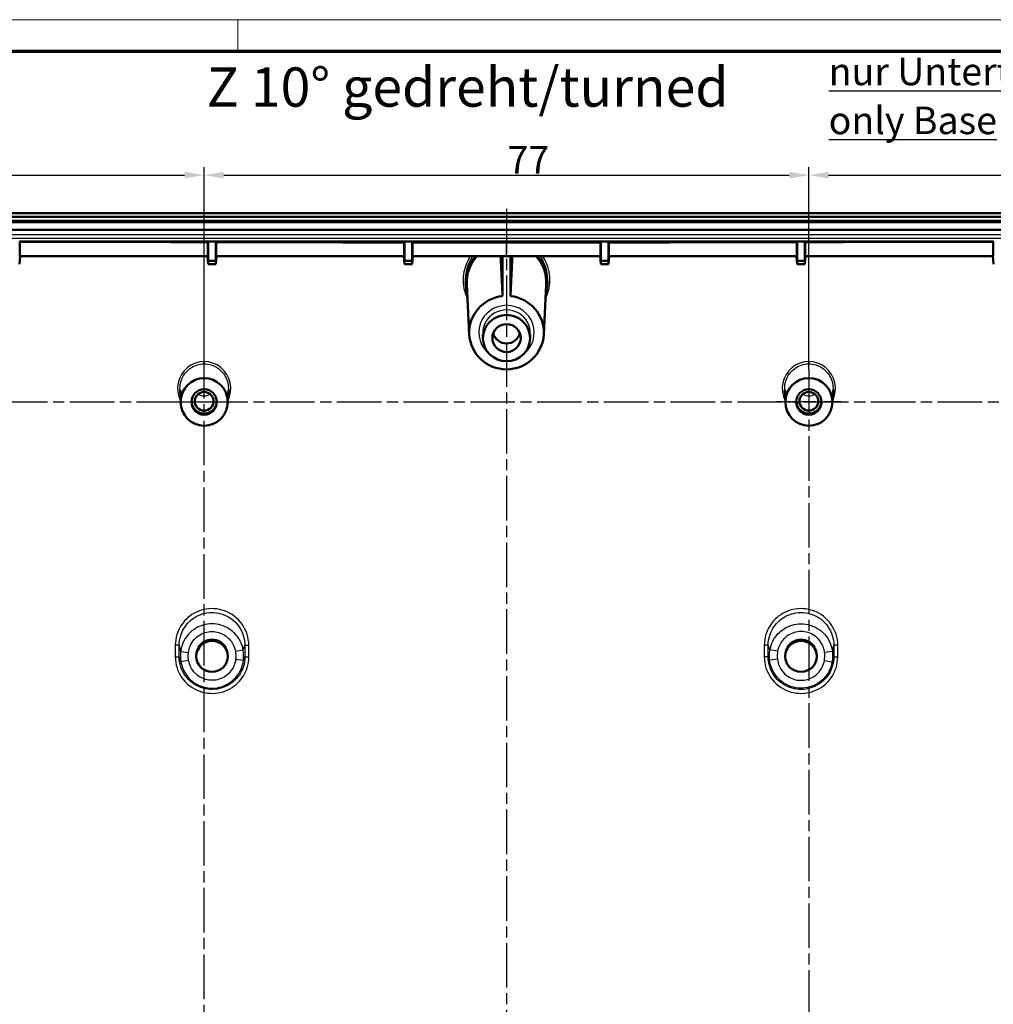
# Model space of a CAD drawing. Units: millimetres. Extents: x -753 to 840, y -227 to 593.
# Drawn here: x 623 to 747, y 468 to 593 of the extents above; entities that cross this region are included whole.
import ezdxf

# ---------------------------------------------------------------- set-up
doc = ezdxf.new("R2010")
doc.units = ezdxf.units.MM
doc.linetypes.add('CHAIN', pattern=[0.3543, 0.2362, -0.0295, 0.0591, -0.0295])
doc.linetypes.add('DASH_DOT', pattern=[0.37, 0.24, -0.06, 0.01, -0.06])
doc.layers.get('0').update_dxf_attribs({"lineweight": 25})
for name, color, linetype, lineweight in [('Bemaßung (ISO)', 1, 'Continuous', 25), ('Mittellinie (ISO)', 1, 'DASH_DOT', 25), ('Mittelpunktmarkierung (ISO)', 1, 'DASH_DOT', 25), ('Sichtbar (ISO)', 7, 'Continuous', 50), ('Sichtbar schmal (ISO)', 1, 'Continuous', 25), ('Symbol (ISO)', 1, 'Continuous', 25)]:
    doc.layers.add(name, color=color, linetype=linetype, lineweight=lineweight)
doc.styles.add('3_5', font='isocpeur.ttf', dxfattribs={"width": 1.1})
doc.styles.add('5', font='isocpeur.ttf', dxfattribs={"width": 1.1})
doc.styles.add('Notiztext (DIN)', font='isocpeur.ttf', dxfattribs={"width": 1.1})
doc.dimstyles.new('18-Bopla 3_5', dxfattribs={"dimtxt": 3.5, "dimasz": 2.5, "dimexe": 1, "dimexo": 0, "dimgap": 0.2, "dimtad": 1, "dimdec": 6, "dimrnd": 1e-08, "dimtxsty": '3_5', "dimcen": 0.09, "dimdle": 7, "dimclrd": 1, "dimclre": 1, "dimclrt": 5, "dimadec": 6, "dimazin": 2, "dimtfac": 0.714286, "dimtdec": 3, "dimtmove": 0, "dimatfit": 3, "dimfxl": 1, "dimtolj": 1, "dimlwd": 25, "dimlwe": 25, "dimarcsym": 0})

# ---------------------------------------------------------------- blocks, each defined once
blk = doc.blocks.new('Ränder Bopla-A1-Rahmen')
at = {"color": 1, "linetype": 'Continuous', "lineweight": 18}
for p, q in [((1, 593), (840, 593)), ((651, 589), (651, 593))]:
    blk.add_line(p, q, dxfattribs=at)
at = {"color": 3, "linetype": 'Continuous', "lineweight": 70}
blk.add_line((20, 589), (836, 589), dxfattribs=at)
blk = doc.blocks.new('*D52')
at = {"layer": 'Bemaßung (ISO)', "color": 1, "linetype": 'Continuous', "lineweight": 25}
for p, q in [((569.71, 547.37), (569.71, 574.21)), ((572.21, 573.21), (644.21, 573.21)), ((646.71, 548.45), (646.71, 574.21))]:
    blk.add_line(p, q, dxfattribs=at)
at = {"layer": 'Bemaßung (ISO)', "color": 1, "linetype": 'Continuous'}
for points in [[(572.21, 573.63), (572.21, 572.79), (569.71, 573.21)], [(644.21, 573.63), (644.21, 572.79), (646.71, 573.21)]]:
    blk.add_solid(points, dxfattribs=at)
at = {"layer": 'Defpoints', "color": 0, "linetype": 'Continuous'}
for p in [(646.71, 573.21), (646.71, 548.45), (569.71, 547.37)]:
    blk.add_point(p, dxfattribs=at)
at = {"layer": 'Bemaßung (ISO)', "color": 5, "linetype": 'Continuous', "lineweight": 25, "insert": (604.94, 573.41), "char_height": 3.5, "attachment_point": 7, "style": '3_5'}
blk.add_mtext('\\A1;77', dxfattribs=at)
blk = doc.blocks.new('*D53')
at = {"layer": 'Bemaßung (ISO)', "color": 1, "linetype": 'Continuous', "lineweight": 25}
for p, q in [((646.71, 548.45), (646.71, 574.2)), ((649.21, 573.2), (721.21, 573.2)), ((723.71, 548.45), (723.71, 574.2))]:
    blk.add_line(p, q, dxfattribs=at)
at = {"layer": 'Bemaßung (ISO)', "color": 1, "linetype": 'Continuous'}
for points in [[(649.21, 573.62), (649.21, 572.78), (646.71, 573.2)], [(721.21, 573.62), (721.21, 572.78), (723.71, 573.2)]]:
    blk.add_solid(points, dxfattribs=at)
at = {"layer": 'Defpoints', "color": 0, "linetype": 'Continuous'}
for p in [(723.71, 573.2), (646.71, 548.45), (723.71, 548.45)]:
    blk.add_point(p, dxfattribs=at)
at = {"layer": 'Bemaßung (ISO)', "color": 5, "linetype": 'Continuous', "lineweight": 25, "insert": (685.34, 573.4), "char_height": 3.5, "attachment_point": 7, "style": '3_5'}
blk.add_mtext('\\A1;77', dxfattribs=at)
blk = doc.blocks.new('*D54')
at = {"layer": 'Bemaßung (ISO)', "color": 1, "linetype": 'Continuous', "lineweight": 25}
for p, q in [((723.71, 548.45), (723.71, 574.2)), ((726.21, 573.2), (798.21, 573.2)), ((800.71, 548.45), (800.71, 574.2))]:
    blk.add_line(p, q, dxfattribs=at)
at = {"layer": 'Bemaßung (ISO)', "color": 1, "linetype": 'Continuous'}
for points in [[(726.21, 573.62), (726.21, 572.78), (723.71, 573.2)], [(798.21, 573.62), (798.21, 572.78), (800.71, 573.2)]]:
    blk.add_solid(points, dxfattribs=at)
at = {"layer": 'Defpoints', "color": 0, "linetype": 'Continuous'}
for p in [(800.71, 573.2), (723.71, 548.45), (800.71, 548.45)]:
    blk.add_point(p, dxfattribs=at)
at = {"layer": 'Bemaßung (ISO)', "color": 5, "linetype": 'Continuous', "lineweight": 25, "insert": (759.14, 573.4), "char_height": 3.5, "attachment_point": 7, "style": '3_5'}
blk.add_mtext('\\A1;77', dxfattribs=at)

msp = doc.modelspace()

# ---------------------------------------------------------------- linework, layer by layer
at = {"layer": 'Mittellinie (ISO)', "linetype": 'CHAIN', "ltscale": 23.990969}
for p, q in [((685.2085999, 568.9068099), (685.2085999, 371.5822222)), ((646.7085999, 400.2614648), (646.7085999, 548.4454924)), ((723.7085999, 548.4454924), (723.7085999, 400.2614648))]:
    msp.add_line(p, q, dxfattribs=at)
at = {"layer": 'Mittelpunktmarkierung (ISO)', "linetype": 'CHAIN', "ltscale": 23.990969}
msp.add_line((570.1089123, 544.3163627), (804.8129776, 544.3163627), dxfattribs=at)
at = {"layer": 'Mittelpunktmarkierung (ISO)', "linetype": 'CHAIN', "ltscale": 9.12153}
for p, q in [((642.6042222, 544.3163627), (650.8129776, 544.3163627)), ((727.8129776, 544.3163627), (719.6042222, 544.3163627))]:
    msp.add_line(p, q, dxfattribs=at)
at = {"layer": 'Sichtbar (ISO)'}
for p, q in [((561.6040679, 567.8841427), (808.813132, 567.8841427)), ((561.6040679, 567.3917388), (808.813132, 567.3917388)), ((808.813132, 567.2094964), (561.6040679, 567.2094964)), ((561.6086807, 566.2377816), (808.8085192, 566.2377816)), ((623.2085999, 564.76057), (647.2085999, 564.76057)), ((647.2085999, 562.2940519), (647.2085999, 564.76057)), ((647.2085999, 564.76057), (648.2085999, 564.76057)), ((648.2085999, 564.76057), (648.2085999, 562.2940519)), ((648.2085999, 564.76057), (672.2085999, 564.76057)), ((672.2085999, 562.2940519), (672.2085999, 564.76057)), ((672.2085999, 564.76057), (673.2085999, 564.76057)), ((673.2085999, 564.76057), (673.2085999, 562.2940519)), ((673.2085999, 564.76057), (697.2085999, 564.76057)), ((697.2085999, 564.76057), (697.2085999, 562.2940519)), ((697.2085999, 564.76057), (698.2085999, 564.76057)), ((698.2085999, 562.2940519), (698.2085999, 564.76057)), ((698.2085999, 564.76057), (722.2085999, 564.76057)), ((722.2085999, 564.76057), (723.2085999, 564.76057)), ((722.2085999, 564.76057), (722.2085999, 562.2940519)), ((723.2085999, 562.2940519), (723.2085999, 564.76057)), ((723.2085999, 564.76057), (747.2085999, 564.76057)), ((623.2129632, 561.8841718), (623.2652025, 562.8721895)), ((647.151764, 562.8766026), (647.2042367, 561.8841718)), ((647.2085999, 562.2940519), (647.2042367, 561.8841718)), ((647.2042367, 561.8841718), (648.2129632, 561.8841718)), ((648.2085999, 562.2940519), (647.2085999, 562.2940519)), ((648.2129632, 561.8841718), (648.2085999, 562.2940519)), ((648.2129632, 561.8841718), (648.2654463, 562.8768003)), ((672.1515372, 562.8808939), (672.2042367, 561.8841718)), ((672.2085999, 562.2940519), (672.2042367, 561.8841718)), ((672.2042367, 561.8841718), (673.2129632, 561.8841718)), ((673.2085999, 562.2940519), (672.2085999, 562.2940519)), ((673.2129632, 561.8841718), (673.2085999, 562.2940519)), ((673.2129632, 561.8841718), (673.2656637, 562.8809119)), ((684.7085999, 562.8827431), (684.7085999, 557.7974026)), ((685.7085999, 557.7974026), (685.7085999, 562.8827431)), ((697.2042367, 561.8841718), (697.1515362, 562.8809119)), ((697.2085999, 562.2940519), (697.2042367, 561.8841718)), ((697.2042367, 561.8841718), (698.2129632, 561.8841718)), ((698.2085999, 562.2940519), (697.2085999, 562.2940519)), ((698.2129632, 561.8841718), (698.2085999, 562.2940519)), ((698.2656627, 562.8808939), (698.2129632, 561.8841718)), ((722.2042367, 561.8841718), (722.1517536, 562.8768003)), ((722.2085999, 562.2940519), (722.2042367, 561.8841718)), ((722.2042367, 561.8841718), (723.2129632, 561.8841718)), ((723.2085999, 562.2940519), (722.2085999, 562.2940519)), ((723.2129632, 561.8841718), (723.2085999, 562.2940519)), ((723.2654358, 562.8766026), (723.2129632, 561.8841718)), ((747.2042367, 561.8841718), (747.1519974, 562.8721895)), ((680.0149726, 559.2823556), (680.0001485, 559.5769659)), ((680.4644211, 552.9140359), (680.1436659, 559.2886359)), ((689.9527788, 552.9140359), (690.273534, 559.2886359)), ((690.4022273, 559.2823556), (690.4170514, 559.5769659)), ((682.2122765, 552.3047393), (682.1817318, 552.911775)), ((688.2049234, 552.3047393), (688.2354681, 552.911775)), ((643.7168747, 544.1683329), (643.6310301, 545.8743851)), ((649.7003251, 544.1683329), (649.7861698, 545.8743851)), ((720.7168747, 544.1683329), (720.6310301, 545.8743851)), ((726.7003251, 544.1683329), (726.7861698, 545.8743851)), ((645.7085999, 511.9108591), (645.7085999, 512.025558)), ((649.7085999, 511.9108591), (649.7085999, 512.025558)), ((720.7085999, 512.025558), (720.7085999, 511.9108591)), ((724.7085999, 512.025558), (724.7085999, 511.9108591))]:
    msp.add_line(p, q, dxfattribs=at)
for centre, major_axis, start_param, end_param in [((685.2085999, 559.5358069), (-5.2, 0), 5.5710382103, 6.5557769937), ((685.2085999, 559.5358069), (-5.0711487, 0), 5.5488746117, 6.3326980615), ((685.2085999, 559.5358069), (5.0711487, 0), 6.2336725528, 7.0174960025), ((685.2085999, 559.5358069), (5.2, 0), 6.0105936206, 6.9953324039), ((685.2085999, 553.1455539), (4.75, 0), 1.6762548522, 7.7485231086), ((685.2085999, 553.4928503), (1.75, 0), 3.3963823212, 6.0283956395), ((646.7085999, 544.4059396), (1.6, 0), 3.118480889, 6.3062970718), ((723.7085999, 544.4059396), (1.6, 0), 3.118480889, 6.3062970718), ((647.7085999, 512.025558), (0, 2.0308532), 4.7123889804, 7.853981634), ((722.7085999, 512.025558), (0, 2.0308532), 4.7123889804, 7.853981634)]:
    msp.add_ellipse(centre, major_axis=major_axis, ratio=0.984807753, start_param=start_param, end_param=end_param, dxfattribs=at)
for centre, major_axis, ratio in [((685.2085999, 552.4509612), (3, 0), 0.984807753), ((685.2085999, 552.4509612), (-1.8023612, 0), 0.984807753), ((646.7085999, 544.3235503), (0, -3.0418437), 0.9848065871), ((723.7085999, 544.3235503), (0, -3.0418437), 0.9848065871), ((646.7085999, 544.3163627), (0, 1.6291297), 0.9848065871), ((646.7085999, 544.4059396), (-1.2, 0), 0.984807753), ((723.7085999, 544.3163627), (0, 1.6291297), 0.9848065871), ((723.7085999, 544.4059396), (-1.2, 0), 0.984807753), ((647.7085999, 511.9108591), (2, 0), 0.984807753), ((722.7085999, 511.9108591), (2, 0), 0.984807753)]:
    msp.add_ellipse(centre, major_axis=major_axis, ratio=ratio, dxfattribs=at)
for points, knots in [([(575.9981642, 570.1202972), (577.4910008, 570.1202972), (578.9847292, 570.0357449), (581.2343425, 569.7827976), (581.9786573, 569.6775362), (583.1115927, 569.4882553), (583.487248, 569.4179084), (584.226091, 569.2749976), (584.6098548, 569.2030669), (585.4756448, 569.0746353), (585.9019606, 569.0192863), (586.8743237, 568.9079472), (587.4234787, 568.8520104), (588.6254302, 568.7439354), (589.2811538, 568.6919569), (590.6557608, 568.5979956), (591.3727298, 568.5558232), (592.8941615, 568.4803423), (593.7005896, 568.4473451), (595.3083305, 568.3968155), (596.1078718, 568.378866), (597.7621584, 568.3561753), (598.6164728, 568.3521883), (604.1011015, 568.3470383), (608.7519507, 568.3515413), (622.0023166, 568.3535228), (630.6128911, 568.3533159), (647.8340575, 568.3558083), (656.4444281, 568.3565848), (671.7727939, 568.3579899), (678.4876979, 568.362357), (685.2087669, 568.3590387)], [1.4992504214, 1.4992504214, 1.4992504214, 1.4992504214, 2.7908248584, 2.7908248584, 3.4366120769, 3.4366120769, 3.7595056862, 3.7595056862, 4.0823992954, 4.0823992954, 4.3217075694, 4.3217075694, 4.5714786234, 4.5714786234, 4.8274297419, 4.8274297419, 5.0772189106, 5.0772189106, 5.3377330425, 5.3377330425, 5.5838181748, 5.5838181748, 5.8413373196, 5.8413373196, 7.2333774732, 7.2333774732, 9.8165263473, 9.8165263473, 12.3996752214, 12.3996752214, 14.4149947918, 14.4149947918, 14.4149947918, 14.4149947918]), ([(685.2087621, 568.3590388), (693.8235137, 568.3632907), (702.4302966, 568.3578498), (719.6512832, 568.355602), (728.2618462, 568.3549569), (745.4825847, 568.3523669), (754.0927004, 568.3525615), (764.8562972, 568.3515198), (767.0080218, 568.3520537), (770.2383297, 568.3513059), (771.3141221, 568.3491735), (773.4426558, 568.3636628), (774.4958273, 568.3809422), (776.2928892, 568.4323767), (777.0493516, 568.4608221), (778.577288, 568.530502), (779.344384, 568.5727173), (780.7652181, 568.6648113), (781.4223529, 568.7142547), (782.657669, 568.8198491), (783.2350478, 568.8760538), (784.2838154, 568.9908684), (784.7547563, 569.0495081), (785.5383618, 569.1615497), (785.8567467, 569.2148262), (787.2417328, 569.4687372), (788.2460452, 569.6555088), (791.0071433, 570.0103113), (792.7150397, 570.1202972), (794.4190357, 570.1202972)], [0.0910780588, 0.0910780588, 0.0910780588, 0.0910780588, 2.6742203526, 2.6742203526, 5.2573626464, 5.2573626464, 7.8405049402, 7.8405049402, 8.4862905137, 8.4862905137, 8.8091833004, 8.8091833004, 9.1295900416, 9.1295900416, 9.3714380485, 9.3714380485, 9.6338073921, 9.6338073921, 9.8841618936, 9.8841618936, 10.1383662661, 10.1383662661, 10.3920526816, 10.3920526816, 10.6274514463, 10.6274514463, 11.5325238599, 11.5325238599, 13.0067895278, 13.0067895278, 13.0067895278, 13.0067895278]), ([(623.233072, 564.6358184), (623.2329534, 564.3949165), (623.2332203, 564.1612302), (623.2344993, 563.7311636), (623.2355007, 563.538352), (623.238226, 563.2041965), (623.2399716, 563.0708758), (623.2436694, 562.9101591), (623.2455341, 562.8721876), (623.2474678, 562.8721874)], [-0.30183579796, -0.30183579796, -0.30183579796, -0.30183579796, -0.22905497592, -0.22905497592, -0.15627312052, -0.15627312052, -0.07813828912, -0.07813828912, -0.01048480911, -0.01048480911, -0.01048480911, -0.01048480911]), ([(647.1690008, 562.8766057), (647.170713, 562.8766063), (647.1723724, 562.9063796), (647.1757452, 563.0341117), (647.1773891, 563.1420232), (647.1803232, 563.4414118), (647.1815263, 563.6379274), (647.183116, 564.08684), (647.1834873, 564.3349445), (647.1834144, 564.5927334)], [-0.286515959, -0.286515959, -0.286515959, -0.286515959, -0.22662712538, -0.22662712538, -0.15625584745, -0.15625584745, -0.07812767387, -0.07812767387, 0, 0, 0, 0]), ([(648.2338157, 564.5906587), (648.2337525, 564.3589011), (648.2340484, 564.1348189), (648.2353317, 563.7224597), (648.2363092, 563.5373706), (648.2389888, 563.208814), (648.2407344, 563.0754907), (648.2444322, 562.91477), (648.246297, 562.8767974), (648.2482308, 562.8767973)], [-0.29677787785, -0.29677787785, -0.29677787785, -0.29677787785, -0.226527736, -0.226527736, -0.15627638412, -0.15627638412, -0.07814022694, -0.07814022694, -0.01048496415, -0.01048496415, -0.01048496415, -0.01048496415]), ([(672.168291, 562.8808944), (672.1699352, 562.8808947), (672.171531, 562.908348), (672.1747999, 563.0266617), (672.1764084, 563.1272405), (672.1793684, 563.4125546), (672.1806174, 563.6048778), (672.1823075, 564.0474042), (672.1827324, 564.293375), (672.1827132, 564.5502118)], [-0.28174655806, -0.28174655806, -0.28174655806, -0.28174655806, -0.22424132628, -0.22424132628, -0.15625406679, -0.15625406679, -0.07812633517, -0.07812633517, 0, 0, 0, 0]), ([(673.2344894, 564.5493618), (673.2344736, 564.3260385), (673.2347936, 564.1107052), (673.2360777, 563.714419), (673.2370325, 563.5363302), (673.2396703, 563.2129078), (673.2414158, 563.0795915), (673.2451135, 562.918882), (673.2469781, 562.8809123), (673.2489118, 562.8809118)], [-0.29214199779, -0.29214199779, -0.29214199779, -0.29214199779, -0.22420491039, -0.22420491039, -0.1562672635, -0.1562672635, -0.07813479206, -0.07813479206, -0.01048455229, -0.01048455229, -0.01048455229, -0.01048455229]), ([(697.1682881, 562.8809118), (697.1699311, 562.880912), (697.1715257, 562.9083232), (697.1747926, 563.026466), (697.1764005, 563.1269117), (697.179361, 563.4119674), (697.1806108, 563.6042112), (697.1823028, 564.0466156), (697.1827287, 564.2925448), (697.1827105, 564.5493618)], [-0.28165877215, -0.28165877215, -0.28165877215, -0.28165877215, -0.22419740409, -0.22419740409, -0.15625367347, -0.15625367347, -0.07812609259, -0.07812609259, 0, 0, 0, 0]), ([(698.2344867, 564.5502118), (698.23447, 564.3267245), (698.2347895, 564.111222), (698.2360737, 563.7146266), (698.237029, 563.5364036), (698.2396676, 563.2128852), (698.2414131, 563.0795706), (698.2451107, 562.9188639), (698.2469753, 562.8808949), (698.2489089, 562.8808944)], [-0.29222967211, -0.29222967211, -0.29222967211, -0.29222967211, -0.22424770882, -0.22424770882, -0.15626536468, -0.15626536468, -0.07813365199, -0.07813365199, -0.0104844945, -0.0104844945, -0.0104844945, -0.0104844945]), ([(722.1689691, 562.8767973), (722.1706782, 562.8767973), (722.1723347, 562.9064587), (722.1757029, 563.0337406), (722.1773453, 563.1413037), (722.1802808, 563.4400253), (722.1814861, 563.6363371), (722.1830806, 564.0849328), (722.1834545, 564.3329248), (722.1833841, 564.5906587)], [-0.28629345431, -0.28629345431, -0.28629345431, -0.28629345431, -0.22651345445, -0.22651345445, -0.15625038119, -0.15625038119, -0.0781238282, -0.0781238282, 0, 0, 0, 0]), ([(723.2337855, 564.5927334), (723.2337198, 564.360544), (723.2340145, 564.1360116), (723.2352978, 563.7228297), (723.2362764, 563.5373836), (723.2389581, 563.2085858), (723.2407035, 563.0752748), (723.244401, 562.9145741), (723.2462655, 562.8766066), (723.2481991, 562.8766058)], [-0.29699913661, -0.29699913661, -0.29699913661, -0.29699913661, -0.22662980774, -0.22662980774, -0.15626045083, -0.15626045083, -0.07813066572, -0.07813066572, -0.01048435299, -0.01048435299, -0.01048435299, -0.01048435299]), ([(747.169732, 562.8721873), (747.1715133, 562.8721874), (747.173237, 562.9044067), (747.1767134, 563.0420303), (747.1783913, 563.1576058), (747.1812951, 563.4713845), (747.182451, 563.6720235), (747.1839382, 564.127122), (747.1842552, 564.3772282), (747.1841279, 564.6358184)], [-0.29135120228, -0.29135120228, -0.29135120228, -0.29135120228, -0.22904284371, -0.22904284371, -0.15625120511, -0.15625120511, -0.0781245956, -0.0781245956, 0, 0, 0, 0]), ([(647.1690008, 562.8766057), (645.5742377, 562.8763231), (643.9794878, 562.8760392), (640.7900003, 562.8754255), (639.1952613, 562.8750946), (636.0057596, 562.8744091), (634.4109954, 562.8740568), (631.2214324, 562.8734044), (629.6266342, 562.8731074), (626.4370401, 562.8725985), (624.8422501, 562.8723851), (623.2474678, 562.8721873)], [3.8671353131, 3.8671353131, 3.8671353131, 3.8671353131, 4.3455668816, 4.3455668816, 4.82399845, 4.82399845, 5.3024300185, 5.3024300185, 5.7808615869, 5.7808615869, 6.2592931554, 6.2592931554, 6.2592931554, 6.2592931554]), ([(672.168291, 562.8808943), (670.5736656, 562.8808519), (668.9791149, 562.880676), (665.7897968, 562.880181), (664.1951221, 562.8799021), (661.0057797, 562.8793002), (659.4111028, 562.8789773), (656.2217307, 562.8783261), (654.6270355, 562.8779989), (651.4376344, 562.8773752), (649.8429268, 562.8770812), (648.2482308, 562.8767972)], [1.3671622264, 1.3671622264, 1.3671622264, 1.3671622264, 1.8455721582, 1.8455721582, 2.32398209, 2.32398209, 2.8023920218, 2.8023920218, 3.2808019536, 3.2808019536, 3.7592118854, 3.7592118854, 3.7592118854, 3.7592118854]), ([(685.2084568, 562.8826559), (684.4114865, 562.8828407), (683.6144635, 562.8828002), (682.0202123, 562.8824544), (681.2229586, 562.8821578), (679.6282304, 562.8816224), (678.8307778, 562.8813866), (677.2358716, 562.8810731), (676.43842, 562.8809915), (674.843605, 562.8809161), (674.0462403, 562.8809185), (673.2489118, 562.8809117)], [0.0630857207, 0.0630857207, 0.0630857207, 0.0630857207, 0.302287914, 0.302287914, 0.5414901074, 0.5414901074, 0.7806923008, 0.7806923008, 1.0198944941, 1.0198944941, 1.2590966875, 1.2590966875, 1.2590966875, 1.2590966875]), ([(697.1682881, 562.8809117), (696.3709406, 562.8809185), (695.5735569, 562.8809161), (693.9787039, 562.8809915), (693.1812334, 562.8810731), (691.5862893, 562.8813866), (690.7888177, 562.8816225), (689.1940514, 562.8821579), (688.3967788, 562.8824544), (686.8024896, 562.8828003), (686.0054477, 562.8828407), (685.2084584, 562.8826558)], [13.1259083328, 13.1259083328, 13.1259083328, 13.1259083328, 13.365116222, 13.365116222, 13.6043241111, 13.6043241111, 13.8435320002, 13.8435320002, 14.0827398893, 14.0827398893, 14.3219477784, 14.3219477784, 14.3219477784, 14.3219477784]), ([(722.1689691, 562.8767972), (720.5742731, 562.8770812), (718.9795654, 562.8773752), (715.7901645, 562.8779989), (714.1954694, 562.8783261), (711.0060971, 562.8789773), (709.41142, 562.8793002), (706.2220777, 562.8799021), (704.627403, 562.880181), (701.4380849, 562.880676), (699.8435342, 562.8808519), (698.2489089, 562.8808943)], [10.625793141, 10.625793141, 10.625793141, 10.625793141, 11.1042030718, 11.1042030718, 11.5826130025, 11.5826130025, 12.0610229333, 12.0610229333, 12.539432864, 12.539432864, 13.0178427948, 13.0178427948, 13.0178427948, 13.0178427948]), ([(747.169732, 562.8721873), (745.5749499, 562.8723851), (743.9801592, 562.8725985), (740.7905649, 562.8731074), (739.1957671, 562.8734044), (736.0062044, 562.8740568), (734.4114399, 562.8744091), (731.221938, 562.8750946), (729.6271992, 562.8754255), (726.437712, 562.8760392), (724.8429622, 562.8763231), (723.2481991, 562.8766057)], [8.1257118566, 8.1257118566, 8.1257118566, 8.1257118566, 8.6041434284, 8.6041434284, 9.0825750003, 9.0825750003, 9.5610065722, 9.5610065722, 10.0394381441, 10.0394381441, 10.517869716, 10.517869716, 10.517869716, 10.517869716])]:
    msp.add_open_spline(points, degree=3, knots=knots, dxfattribs=at)
for points, degree in [([(623.2331336, 564.76057), (623.233113, 564.7189857), (623.2330925, 564.6774022), (623.233072, 564.6358184)], 3), ([(647.1834144, 564.5927334), (647.1833985, 564.6486208), (647.1833827, 564.7045661), (647.1833668, 564.76057)], 3), ([(648.2338622, 564.76057), (648.2338467, 564.7040371), (648.2338312, 564.6473998), (648.2338157, 564.5906587)], 3), ([(672.1827132, 564.5502118), (672.182708, 564.6201577), (672.1827027, 564.6902786), (672.1826974, 564.76057)], 3), ([(673.2345045, 564.76057), (673.2344994, 564.6898045), (673.2344943, 564.6193987), (673.2344894, 564.5493618)], 3), ([(697.1827105, 564.5493618), (697.1827055, 564.6193911), (697.1827005, 564.689797), (697.1826954, 564.76057)], 3), ([(698.2345025, 564.76057), (698.2344971, 564.6903257), (698.2344919, 564.6202051), (698.2344867, 564.5502118)], 3), ([(722.1833841, 564.5906587), (722.1833687, 564.6472512), (722.1833532, 564.703888), (722.1833377, 564.76057)], 3), ([(723.2338331, 564.76057), (723.2338172, 564.704728), (723.2338014, 564.6487819), (723.2337855, 564.5927334)], 3), ([(747.1841279, 564.6358184), (747.1841074, 564.6774043), (747.1840869, 564.7189884), (747.1840663, 564.76057)], 3), ([(684.7085999, 557.7974026), (684.5888764, 560.2857577), (684.4636924, 562.8827658)], 2), ([(685.9535075, 562.8827658), (685.8283235, 560.2857577), (685.7085999, 557.7974026)], 2)]:
    msp.add_open_spline(points, degree=degree, dxfattribs=at)
at = {"layer": 'Sichtbar schmal (ISO)'}
for p, q in [((808.8085192, 565.6146853), (561.6086807, 565.6146853)), ((561.6086807, 565.1968668), (808.8085192, 565.1968668)), ((685.2085999, 564.5366851), (685.2085999, 564.76057)), ((646.7085999, 549.4682919), (646.7085999, 549.1733154)), ((723.7085999, 549.4682919), (723.7085999, 549.1733154)), ((643.5228379, 513.329212), (643.0230776, 513.3326582)), ((643.7153976, 512.5317716), (643.5228379, 513.329212)), ((651.6699611, 512.726954), (651.89226, 513.3429004)), ((651.89226, 513.3429004), (652.3919342, 513.3477779)), ((718.5249399, 513.3429004), (718.0252657, 513.3477779)), ((718.7472388, 512.726954), (718.5249399, 513.3429004)), ((726.7018023, 512.5317716), (726.894362, 513.329212)), ((727.3941222, 513.3326582), (726.894362, 513.329212)), ((643.0252658, 511.8379849), (643.5249708, 511.842872)), ((643.7462138, 511.230627), (643.5249708, 511.842872)), ((643.7153976, 512.5317716), (644.7079775, 512.4180249)), ((650.6843634, 512.5649704), (651.6699611, 512.726954)), ((651.7024273, 511.4254236), (651.894343, 511.8561757)), ((651.894343, 511.8561757), (652.3941223, 511.8527247)), ((718.5228569, 511.8561757), (718.0230775, 511.8527247)), ((718.7147726, 511.4254236), (718.5228569, 511.8561757)), ((719.7328365, 512.5649704), (718.7472388, 512.726954)), ((726.7018023, 512.5317716), (725.7092224, 512.4180249)), ((726.6709861, 511.230627), (726.892229, 511.842872)), ((726.892229, 511.842872), (727.3919341, 511.8379849)), ((644.7329401, 511.3919858), (643.7462138, 511.230627)), ((650.7091184, 511.5388566), (651.7024273, 511.4254236)), ((719.7080815, 511.5388566), (718.7147726, 511.4254236)), ((725.6842598, 511.3919858), (726.6709861, 511.230627))]:
    msp.add_line(p, q, dxfattribs=at)
for centre, major_axis, ratio, start_param, end_param in [((685.2085999, 559.8476609), (0, -5.6003458), 0.9848065871, 4.1398093105, 5.1603827394), ((685.2085999, 559.8476609), (0, -5.6003458), 0.9848065871, 1.1228025677, 2.1433759966), ((685.2085999, 553.1455539), (3.5305631, 0), 0.984807753, 5.3631768757, 10.3447863923), ((685.2085999, 553.0594875), (-3.0305821, 0), 0.984807753, 3.0920798992, 6.3326980615), ((646.7085999, 546.0345251), (0, -3.4337668), 0.9848065871, 1.0953516368, 5.1878336704), ((723.7085999, 546.0345251), (0, -3.4337668), 0.9848065871, 1.0953516368, 5.1878336704), ((646.7085999, 546.1783633), (1.110925, 0), 0.984807753, 4.0026833756, 5.4220945851), ((723.7085999, 546.1783633), (1.110925, 0), 0.984807753, 4.0026833756, 5.4220945851)]:
    msp.add_ellipse(centre, major_axis=major_axis, ratio=ratio, start_param=start_param, end_param=end_param, dxfattribs=at)
for points, knots in [([(575.9987258, 570.120292), (576.4238197, 570.1202941), (576.8491649, 570.1132406), (578.2881682, 570.0655833), (579.2995153, 569.9921183), (581.1797365, 569.7827121), (582.0449404, 569.6578364), (583.2208281, 569.4493271), (583.5182661, 569.3903301), (584.1745528, 569.2645452), (584.5469345, 569.197767), (585.5988643, 569.042702), (586.3304, 568.9545243), (588.2492384, 568.7620343), (589.5113015, 568.6609636), (592.4392356, 568.4869408), (594.1261074, 568.4168034), (596.9811524, 568.3565216), (598.1084625, 568.3475742), (599.9506574, 568.344619), (600.6675283, 568.3455404), (602.4873693, 568.345859), (603.59039, 568.3452857), (606.2316304, 568.3455447), (607.7698461, 568.3458383), (611.3069773, 568.3460388), (613.3058901, 568.3463044), (617.1661786, 568.3469308), (619.0275561, 568.347139), (623.7002376, 568.3472081), (626.5115407, 568.3470546), (632.4655806, 568.3474946), (635.6083151, 568.3481148), (643.0925834, 568.349239), (647.4341213, 568.3494058), (657.7520092, 568.3505088), (663.7283587, 568.3514958), (672.440384, 568.3519509), (675.1760649, 568.3512572), (680.3440309, 568.3517471), (682.7763669, 568.3543534), (685.2085998, 568.3531481)], [1.4992504214, 1.4992504214, 1.4992504214, 1.4992504214, 1.8766808772, 1.8766808772, 2.7741857392, 2.7741857392, 3.5365149124, 3.5365149124, 3.8095091237, 3.8095091237, 4.0906317757, 4.0906317757, 4.4622419903, 4.4622419903, 4.9449548973, 4.9449548973, 5.4798787082, 5.4798787082, 5.8175511698, 5.8175511698, 6.0325970416, 6.0325970416, 6.3635042252, 6.3635042252, 6.8249695019, 6.8249695019, 7.424643728, 7.424643728, 7.9830570683, 7.9830570683, 8.8264478564, 8.8264478564, 9.7692694323, 9.7692694323, 11.0717307053, 11.0717307053, 12.864637265, 12.864637265, 13.6853386071, 13.6853386071, 14.4150274578, 14.4150274578, 14.4150274578, 14.4150274578]), ([(685.2085998, 568.3531481), (687.6408328, 568.3543534), (690.0731689, 568.3517471), (695.241135, 568.3512572), (697.9768158, 568.3519509), (706.6888412, 568.3514958), (712.6651907, 568.3505088), (722.9830786, 568.3494058), (727.3246165, 568.349239), (734.8088849, 568.3481148), (737.9516194, 568.3474946), (743.9056593, 568.3470546), (746.7169624, 568.3472081), (751.389644, 568.347139), (753.2510215, 568.3469308), (757.1113099, 568.3463044), (759.1102227, 568.3460388), (762.6473538, 568.3458383), (764.1855694, 568.3455447), (766.8268099, 568.3452857), (767.9298306, 568.345859), (769.7496716, 568.3455404), (770.4665425, 568.344619), (772.3087372, 568.3475742), (773.4360472, 568.3565216), (776.2910914, 568.4168033), (777.9779628, 568.4869407), (780.9058973, 568.6609635), (782.167961, 568.7620343), (784.0867999, 568.9545243), (784.8183356, 569.042702), (785.8702654, 569.197767), (786.2426471, 569.2645452), (786.8989338, 569.3903301), (787.1963718, 569.4493271), (788.3722595, 569.6578364), (789.2374634, 569.7827121), (791.1176846, 569.9921183), (792.1290316, 570.0655833), (793.568035, 570.1132406), (793.9933802, 570.1202941), (794.4184741, 570.120292)], [0.0910124725, 0.0910124725, 0.0910124725, 0.0910124725, 0.8207013421, 0.8207013421, 1.6414026842, 1.6414026842, 3.4343092467, 3.4343092467, 4.736770524, 4.736770524, 5.679592107, 5.679592107, 6.5229828931, 6.5229828931, 7.0813962455, 7.0813962455, 7.6810704473, 7.6810704473, 8.142535724, 8.142535724, 8.473442905, 8.473442905, 8.6884887794, 8.6884887794, 9.0261611882, 9.0261611882, 9.561084842, 9.561084842, 10.0437979678, 10.0437979678, 10.4154081735, 10.4154081735, 10.6965308255, 10.6965308255, 10.9695250368, 10.9695250368, 11.73185421, 11.73185421, 12.629359072, 12.629359072, 13.0067895278, 13.0067895278, 13.0067895278, 13.0067895278]), ([(647.1834144, 564.5927334), (645.6122225, 564.5958432), (644.041255, 564.598969), (639.7659782, 564.6072312), (637.0616551, 564.6121346), (631.4380835, 564.6219706), (628.5186933, 564.6270813), (624.8110072, 564.6332847), (624.0220215, 564.6345543), (623.233072, 564.6358184)], [3.8663328763, 3.8663328763, 3.8663328763, 3.8663328763, 4.3376954998, 4.3376954998, 5.1491903519, 5.1491903519, 6.0245322619, 6.0245322619, 6.2611805434, 6.2611805434, 6.2611805434, 6.2611805434]), ([(672.1827132, 564.5502118), (671.9574631, 564.5503734), (671.732097, 564.5505246), (666.0413461, 564.554244), (660.5698641, 564.5667728), (652.8098634, 564.5817867), (650.5216268, 564.5861522), (648.2338157, 564.5906587)], [1.3658144755, 1.3658144755, 1.3658144755, 1.3658144755, 1.4334733029, 1.4334733029, 3.0749901968, 3.0749901968, 3.7612953573, 3.7612953573, 3.7612953573, 3.7612953573]), ([(685.2085999, 564.5366851), (684.0379037, 564.5366755), (682.8656299, 564.5353569), (678.8790618, 564.5374641), (676.0506442, 564.5467784), (673.2344894, 564.5493618)], [0.0622307447, 0.0622307447, 0.0622307447, 0.0622307447, 0.4164926461, 0.4164926461, 1.2605697517, 1.2605697517, 1.2605697517, 1.2605697517]), ([(685.2084568, 562.8826777), (685.2081745, 562.8827492), (685.2078981, 562.9149358), (685.207405, 563.0516452), (685.2072069, 563.1674267), (685.2070675, 563.4682899), (685.2071267, 563.6532856), (685.2075918, 564.0685885), (685.207998, 564.2987771), (685.2085999, 564.5366851)], [0.03612817709, 0.03612817709, 0.03612817709, 0.03612817709, 0.25000009835, 0.25000009835, 0.5000001967, 0.5000001967, 0.75000029505, 0.75000029505, 1.0000003934, 1.0000003934, 1.0000003934, 1.0000003934]), ([(697.1827105, 564.5493618), (697.1234933, 564.5493075), (697.0642645, 564.5492519), (694.2512445, 564.5465485), (691.4790147, 564.5374328), (687.55157, 564.5353569), (686.3792962, 564.5366755), (685.2085999, 564.5366851)], [13.1244352684, 13.1244352684, 13.1244352684, 13.1244352684, 13.1422074014, 13.1422074014, 13.9685123728, 13.9685123728, 14.3227742747, 14.3227742747, 14.3227742747, 14.3227742747]), ([(722.1833841, 564.5906587), (717.9309, 564.5822822), (713.6774122, 564.5740729), (705.6937838, 564.5589995), (701.9655533, 564.5528879), (698.2344867, 564.5502118)], [10.6237096692, 10.6237096692, 10.6237096692, 10.6237096692, 11.8994097839, 11.8994097839, 13.0191905457, 13.0191905457, 13.0191905457, 13.0191905457]), ([(747.1841279, 564.6358184), (742.8828961, 564.6289265), (738.5807587, 564.6213653), (734.2807792, 564.6137315), (730.5979098, 564.6071933), (726.9166089, 564.6000227), (723.2337855, 564.5927334)], [8.1238244683, 8.1238244683, 8.1238244683, 8.1238244683, 9.4138145489, 9.4138145489, 9.4138145489, 10.5186721528, 10.5186721528, 10.5186721528, 10.5186721528]), ([(680.0013742, 559.5769786), (679.9723093, 560.1620225), (680.0374151, 560.7519982), (680.3546607, 561.8735248), (680.6047684, 562.4046218), (680.9311878, 562.8815849)], [1.51974673389, 1.51974673389, 1.51974673389, 1.51974673389, 1.8510447548, 1.8510447548, 2.17970182441, 2.17970182441, 2.17970182441, 2.17970182441]), ([(689.4861979, 562.881455), (689.588945, 562.7323413), (689.684064, 562.5777841), (690.2399564, 561.5568662), (690.4623748, 560.5599651), (690.4155738, 559.576798)], [-2.17970182433, -2.17970182433, -2.17970182433, -2.17970182433, -2.07667601616, -2.07667601616, -1.51974673389, -1.51974673389, -1.51974673389, -1.51974673389]), ([(643.6328802, 545.8747495), (643.6207637, 546.100351), (643.6323573, 546.3271927), (643.8001969, 547.3542538), (644.2530476, 548.0989416), (645.4227918, 548.961441), (646.0648827, 549.1733154), (646.7085999, 549.1733154)], [1.5197467339, 1.5197467339, 1.5197467339, 1.5197467339, 1.735857906, 1.735857906, 2.5150161731, 2.5150161731, 3.1415926536, 3.1415926536, 3.1415926536, 3.1415926536]), ([(646.7085999, 549.1733154), (647.0111521, 549.1733154), (647.3136664, 549.1276134), (648.0664215, 548.8950538), (648.4955605, 548.6388855), (649.2828555, 547.867941), (649.5920314, 547.3036811), (649.7779388, 546.4282579), (649.7991962, 546.1504435), (649.7851664, 545.874468)], [-3.1415926536, -3.1415926536, -3.1415926536, -3.1415926536, -2.8470968141, -2.8470968141, -2.3759034709, -2.3759034709, -1.7839340401, -1.7839340401, -1.5197467339, -1.5197467339, -1.5197467339, -1.5197467339]), ([(720.6328802, 545.8747495), (720.6207637, 546.100351), (720.6323573, 546.3271927), (720.8001969, 547.3542538), (721.2530476, 548.0989416), (722.4227918, 548.961441), (723.0648827, 549.1733154), (723.7085999, 549.1733154)], [1.5197467339, 1.5197467339, 1.5197467339, 1.5197467339, 1.7358579059, 1.7358579059, 2.5150161731, 2.5150161731, 3.1415926536, 3.1415926536, 3.1415926536, 3.1415926536]), ([(723.7085999, 549.1733154), (724.0111521, 549.1733154), (724.3136664, 549.1276134), (725.0664215, 548.8950538), (725.4955605, 548.6388855), (726.2828555, 547.867941), (726.5920314, 547.3036811), (726.7779388, 546.4282579), (726.7991962, 546.1504435), (726.7851664, 545.874468)], [-3.1415926536, -3.1415926536, -3.1415926536, -3.1415926536, -2.8470968141, -2.8470968141, -2.3759034709, -2.3759034709, -1.7839340401, -1.7839340401, -1.5197467339, -1.5197467339, -1.5197467339, -1.5197467339]), ([(652.3919342, 513.3477779), (652.3827285, 514.2908597), (652.0813039, 515.2291134), (650.9894812, 516.7835433), (650.194409, 517.3912715), (648.4469022, 518.0213858), (647.5097996, 518.0749408), (645.7949716, 517.6698035), (645.0147264, 517.2354413), (643.8720964, 516.0976087), (643.4697514, 515.4368873), (643.1005762, 514.2720543), (643.0263184, 513.802618), (643.0230776, 513.3326582)], [-1.4649732956, -1.4649732956, -1.4649732956, -1.4649732956, -1.1820352667, -1.1820352667, -0.8951361312, -0.8951361312, -0.6247436525, -0.6247436525, -0.3665773762, -0.3665773762, -0.1409912985, -0.1409912985, 0, 0, 0, 0]), ([(727.3941222, 513.3326582), (727.3876082, 514.2773022), (727.0880448, 515.2179432), (725.9989954, 516.7755445), (725.2059191, 517.3848131), (723.4605053, 518.0194149), (722.5234389, 518.0754705), (720.8079044, 517.6748839), (720.0269033, 517.2428805), (718.8817193, 516.108836), (718.4777159, 515.4496126), (718.1054126, 514.2864487), (718.0298505, 513.8174776), (718.0252657, 513.3477779)], [-1.4649733872, -1.4649733872, -1.4649733872, -1.4649733872, -1.1815734682, -1.1815734682, -0.8948366272, -0.8948366272, -0.6244153461, -0.6244153461, -0.3663832654, -0.3663832654, -0.1409166405, -0.1409166405, 0, 0, 0, 0]), ([(643.5228379, 513.329212), (643.5254603, 513.7491977), (643.5912866, 514.1688137), (643.9195192, 515.2106891), (644.2777957, 515.8024339), (645.2976808, 516.8228495), (645.9953627, 517.2132986), (647.5303801, 517.5775873), (648.369844, 517.5293968), (649.9335573, 516.9631178), (650.6437624, 516.4172948), (651.617044, 515.0247335), (651.8846574, 514.1856617), (651.89226, 513.3429004)], [0, 0, 0, 0, 0.1409912985, 0.1409912985, 0.3665773762, 0.3665773762, 0.6247436525, 0.6247436525, 0.8951361312, 0.8951361312, 1.1820352667, 1.1820352667, 1.4649732956, 1.4649732956, 1.4649732956, 1.4649732956]), ([(718.5249399, 513.3429004), (718.5287264, 513.7626358), (718.5956862, 514.181832), (718.9266616, 515.2222202), (719.2864198, 515.8126415), (720.3086278, 516.829661), (721.0070268, 517.2179673), (722.5427149, 517.5780778), (723.3821394, 517.5275777), (724.9439243, 516.9571896), (725.6523009, 516.4099771), (726.6230984, 515.0145911), (726.8890908, 514.1734053), (726.894362, 513.329212)], [0, 0, 0, 0, 0.1409166405, 0.1409166405, 0.3663832654, 0.3663832654, 0.6244153461, 0.6244153461, 0.8948366272, 0.8948366272, 1.1815734682, 1.1815734682, 1.4649733872, 1.4649733872, 1.4649733872, 1.4649733872]), ([(651.6699611, 512.726954), (651.6050979, 513.1159093), (651.4814148, 513.4946818), (651.023088, 514.4093854), (650.6055113, 514.9018049), (649.4950087, 515.7179996), (648.7647096, 515.9871288), (647.2133253, 516.1062449), (646.3914552, 515.9214034), (644.9408961, 515.0870977), (644.3337062, 514.405424), (643.8536301, 513.2619346), (643.7583721, 512.9000465), (643.7153976, 512.5317716)], [0, 0, 0, 0, 0.08856150633, 0.08856150633, 0.23025991647, 0.23025991647, 0.40019164467, 0.40019164467, 0.58326016498, 0.58326016498, 0.7790446214, 0.7790446214, 0.86234000972, 0.86234000972, 0.86234000972, 0.86234000972]), ([(718.7472388, 512.726954), (718.812102, 513.1159093), (718.9357851, 513.4946818), (719.3941119, 514.4093854), (719.8116886, 514.9018049), (720.9221912, 515.7179996), (721.6524903, 515.9871288), (723.2038745, 516.1062449), (724.0257447, 515.9214034), (725.4763038, 515.0870977), (726.0834937, 514.405424), (726.5635698, 513.2619346), (726.6588278, 512.9000465), (726.7018023, 512.5317716)], [0, 0, 0, 0, 0.08856150633, 0.08856150633, 0.23025991647, 0.23025991647, 0.40019164467, 0.40019164467, 0.58326016498, 0.58326016498, 0.7790446214, 0.7790446214, 0.86234000972, 0.86234000972, 0.86234000972, 0.86234000972]), ([(644.7079775, 512.4180249), (644.7395886, 512.6938709), (644.8100156, 512.9652281), (645.1665518, 513.8244778), (645.6198665, 514.3404852), (646.7118841, 514.9747334), (647.333749, 515.1162785), (648.506995, 515.0252461), (649.0584319, 514.819488), (649.8924665, 514.2002754), (650.2041556, 513.8281016), (650.5449306, 513.1403527), (650.6364886, 512.8562675), (650.6843634, 512.5649704)], [-0.86234000972, -0.86234000972, -0.86234000972, -0.86234000972, -0.7790446214, -0.7790446214, -0.58326016498, -0.58326016498, -0.40019164467, -0.40019164467, -0.23025991647, -0.23025991647, -0.08856150633, -0.08856150633, 0, 0, 0, 0]), ([(725.7092224, 512.4180249), (725.6776113, 512.6938709), (725.6071843, 512.9652281), (725.2506481, 513.8244778), (724.7973333, 514.3404852), (723.7053158, 514.9747334), (723.0834509, 515.1162785), (721.9102049, 515.0252461), (721.358768, 514.819488), (720.5247334, 514.2002754), (720.2130443, 513.8281016), (719.8722692, 513.1403527), (719.7807113, 512.8562675), (719.7328365, 512.5649704)], [-0.86234000972, -0.86234000972, -0.86234000972, -0.86234000972, -0.7790446214, -0.7790446214, -0.58326016498, -0.58326016498, -0.40019164467, -0.40019164467, -0.23025991647, -0.23025991647, -0.08856150633, -0.08856150633, 0, 0, 0, 0]), ([(643.0230776, 513.3326582), (643.0213588, 513.0834001), (643.020672, 512.8341349), (643.0214093, 512.3359046), (643.022831, 512.0869398), (643.0252658, 511.8379849)], [-0.14946923886, -0.14946923886, -0.14946923886, -0.14946923886, -0.07469003637, -0.07469003637, 0, 0, 0, 0]), ([(643.5249708, 511.842872), (643.5226283, 512.0904791), (643.5212443, 512.338047), (643.5205225, 512.8334704), (643.5211872, 513.0813258), (643.5228379, 513.329212)], [0, 0, 0, 0, 0.07469003637, 0.07469003637, 0.14946923886, 0.14946923886, 0.14946923886, 0.14946923886]), ([(651.89226, 513.3429004), (651.8945875, 513.0950186), (651.8959655, 512.8471793), (651.8966738, 512.3516276), (651.8960049, 512.1039153), (651.894343, 511.8561757)], [0, 0, 0, 0, 0.07477049222, 0.07477049222, 0.14950721986, 0.14950721986, 0.14950721986, 0.14950721986]), ([(652.3941223, 511.8527247), (652.3958425, 512.1018412), (652.3965276, 512.3509649), (652.3957903, 512.8493217), (652.394367, 513.0985548), (652.3919342, 513.3477779)], [-0.14950721986, -0.14950721986, -0.14950721986, -0.14950721986, -0.07477049222, -0.07477049222, 0, 0, 0, 0]), ([(718.0252657, 513.3477779), (718.0228329, 513.0985538), (718.0214096, 512.8493198), (718.0206723, 512.3509629), (718.0213574, 512.1018402), (718.0230775, 511.8527247)], [-0.14950721986, -0.14950721986, -0.14950721986, -0.14950721986, -0.07473644078, -0.07473644078, 0, 0, 0, 0]), ([(718.5228569, 511.8561757), (718.521195, 512.1039144), (718.5205261, 512.3516257), (718.5212344, 512.8471774), (718.5226123, 513.0950177), (718.5249399, 513.3429004)], [0, 0, 0, 0, 0.07473644078, 0.07473644078, 0.14950721986, 0.14950721986, 0.14950721986, 0.14950721986]), ([(726.894362, 513.329212), (726.8960117, 513.0814736), (726.8966766, 512.8337659), (726.8959572, 512.3383425), (726.894573, 512.0906268), (726.892229, 511.842872)], [0, 0, 0, 0, 0.07473461943, 0.07473461943, 0.14946923886, 0.14946923886, 0.14946923886, 0.14946923886]), ([(727.3919341, 511.8379849), (727.3943704, 512.0870884), (727.3957923, 512.3362019), (727.3965271, 512.8344321), (727.39584, 513.0835488), (727.3941222, 513.3326582)], [-0.14946923886, -0.14946923886, -0.14946923886, -0.14946923886, -0.07473461943, -0.07473461943, 0, 0, 0, 0]), ([(643.0252658, 511.8379849), (643.034506, 510.8931688), (643.3381751, 509.9533274), (644.4357707, 508.4000258), (645.2335908, 507.7946314), (646.9843127, 507.1700011), (647.9220376, 507.1193388), (649.6334565, 507.5287021), (650.4102882, 507.9626348), (651.5482108, 509.0974321), (651.9490358, 509.7558416), (652.3168806, 510.916615), (652.3908886, 511.3844077), (652.3941223, 511.8527247)], [-1.4637104283, -1.4637104283, -1.4637104283, -1.4637104283, -1.1802520492, -1.1802520492, -0.8931533413, -0.8931533413, -0.6226082611, -0.6226082611, -0.3652959736, -0.3652959736, -0.1404984514, -0.1404984514, 0, 0, 0, 0]), ([(651.894343, 511.8561757), (651.8914456, 511.4378367), (651.8253281, 511.0199637), (651.4967183, 509.9830553), (651.1386545, 509.3948986), (650.1221296, 508.3811805), (649.4281737, 507.9935438), (647.8993374, 507.6278525), (647.0616551, 507.673107), (645.4977174, 508.2310798), (644.7850209, 508.7718701), (643.8045282, 510.1593912), (643.5332534, 510.9989159), (643.5249708, 511.842872)], [0, 0, 0, 0, 0.1404984514, 0.1404984514, 0.3652959736, 0.3652959736, 0.6226082611, 0.6226082611, 0.8931533413, 0.8931533413, 1.1802520492, 1.1802520492, 1.4637104283, 1.4637104283, 1.4637104283, 1.4637104283]), ([(643.7153976, 512.5317716), (643.6902005, 512.3154849), (643.6803944, 512.0979747), (643.6907368, 511.6631319), (643.7110061, 511.4457851), (643.7462138, 511.230627)], [0, 0, 0, 0, 0.05137538825, 0.05137538825, 0.1029604046, 0.1029604046, 0.1029604046, 0.1029604046]), ([(644.7329401, 511.3919858), (644.7051898, 511.5616818), (644.6891693, 511.7332945), (644.6808623, 512.0763953), (644.6884802, 512.2478872), (644.7079775, 512.4180249)], [-0.1029604046, -0.1029604046, -0.1029604046, -0.1029604046, -0.05137538825, -0.05137538825, 0, 0, 0, 0]), ([(650.6843634, 512.5649704), (650.712125, 512.3960534), (650.7280436, 512.2251987), (650.7363591, 511.8820716), (650.7286386, 511.7097904), (650.7091184, 511.5388566)], [-0.1029683525, -0.1029683525, -0.1029683525, -0.1029683525, -0.05161342153, -0.05161342153, 0, 0, 0, 0]), ([(651.7024273, 511.4254236), (651.7271861, 511.642064), (651.7369361, 511.8602448), (651.7261508, 512.2952318), (651.705763, 512.5120578), (651.6699611, 512.726954)], [0, 0, 0, 0, 0.05161342153, 0.05161342153, 0.1029683525, 0.1029683525, 0.1029683525, 0.1029683525]), ([(718.0230775, 511.8527247), (718.0296089, 510.9068393), (718.3311217, 509.9650883), (719.4253454, 508.4086), (720.2212042, 507.801403), (721.9698608, 507.1720343), (722.9074869, 507.118756), (724.6198958, 507.523367), (725.3977775, 507.9550396), (726.538506, 509.0862996), (726.9410278, 509.7432807), (727.3120365, 510.9025043), (727.3873561, 511.3698799), (727.3919341, 511.8379849)], [-1.4637105456, -1.4637105456, -1.4637105456, -1.4637105456, -1.1799381663, -1.1799381663, -0.8929565784, -0.8929565784, -0.6223997599, -0.6223997599, -0.3651393782, -0.3651393782, -0.1404382224, -0.1404382224, 0, 0, 0, 0]), ([(726.892229, 511.842872), (726.8881255, 511.4247376), (726.8208338, 511.0072521), (726.4893962, 509.9717632), (726.1298206, 509.3849006), (725.1107998, 508.3743713), (724.4159124, 507.988763), (722.886198, 507.6273312), (722.0486029, 507.6749273), (720.4865012, 508.2371504), (719.7755483, 508.7795646), (718.7980582, 510.1699745), (718.5287089, 511.0112336), (718.5228569, 511.8561757)], [0, 0, 0, 0, 0.1404382224, 0.1404382224, 0.3651393782, 0.3651393782, 0.6223997599, 0.6223997599, 0.8929565784, 0.8929565784, 1.1799381663, 1.1799381663, 1.4637105456, 1.4637105456, 1.4637105456, 1.4637105456]), ([(718.7147726, 511.4254236), (718.6900138, 511.642064), (718.6802638, 511.8602448), (718.691049, 512.2952318), (718.7114369, 512.5120578), (718.7472388, 512.726954)], [0, 0, 0, 0, 0.05161342153, 0.05161342153, 0.1029683525, 0.1029683525, 0.1029683525, 0.1029683525]), ([(719.7328365, 512.5649704), (719.7050749, 512.3960534), (719.6891563, 512.2251987), (719.6808408, 511.8820716), (719.6885613, 511.7097904), (719.7080815, 511.5388566)], [-0.1029683525, -0.1029683525, -0.1029683525, -0.1029683525, -0.05161342153, -0.05161342153, 0, 0, 0, 0]), ([(725.6842598, 511.3919858), (725.7120101, 511.5616818), (725.7280306, 511.7332945), (725.7363376, 512.0763953), (725.7287197, 512.2478872), (725.7092224, 512.4180249)], [-0.1029604046, -0.1029604046, -0.1029604046, -0.1029604046, -0.05137538825, -0.05137538825, 0, 0, 0, 0]), ([(726.7018023, 512.5317716), (726.7269994, 512.3154849), (726.7368055, 512.0979747), (726.7264631, 511.6631319), (726.7061938, 511.4457851), (726.6709861, 511.230627)], [0, 0, 0, 0, 0.05137538825, 0.05137538825, 0.1029604046, 0.1029604046, 0.1029604046, 0.1029604046]), ([(643.7462138, 511.230627), (643.8109588, 510.8347942), (643.9355078, 510.4488279), (644.4002505, 509.5155079), (644.8262665, 509.0115928), (645.9609894, 508.1851895), (646.7071823, 507.9172179), (648.2569668, 507.8237005), (649.0586589, 508.015421), (650.4748268, 508.8445562), (651.0662756, 509.5140234), (651.5565381, 510.6550667), (651.6580514, 511.0369376), (651.7024273, 511.4254236)], [0, 0, 0, 0, 0.09033289072, 0.09033289072, 0.23486551586, 0.23486551586, 0.40663839102, 0.40663839102, 0.58473884565, 0.58473884565, 0.77647859597, 0.77647859597, 0.86457223027, 0.86457223027, 0.86457223027, 0.86457223027]), ([(650.7091184, 511.5388566), (650.6758015, 511.2471074), (650.5995708, 510.9602997), (650.2313557, 510.103254), (649.787079, 509.6003287), (648.7232107, 508.9774466), (648.1209299, 508.8334162), (646.9566943, 508.9036801), (646.3961705, 509.1050007), (645.5439023, 509.7257282), (645.2239813, 510.1041949), (644.8750332, 510.8050289), (644.7815349, 511.0948233), (644.7329401, 511.3919858)], [-0.86457223027, -0.86457223027, -0.86457223027, -0.86457223027, -0.77647859597, -0.77647859597, -0.58473884565, -0.58473884565, -0.40663839102, -0.40663839102, -0.23486551586, -0.23486551586, -0.09033289072, -0.09033289072, 0, 0, 0, 0]), ([(726.6709861, 511.230627), (726.6062411, 510.8347942), (726.4816921, 510.4488279), (726.0169494, 509.5155079), (725.5909333, 509.0115928), (724.4562105, 508.1851895), (723.7100176, 507.9172179), (722.1602331, 507.8237005), (721.358541, 508.015421), (719.9423731, 508.8445562), (719.3509243, 509.5140234), (718.8606618, 510.6550667), (718.7591485, 511.0369376), (718.7147726, 511.4254236)], [0, 0, 0, 0, 0.09033289072, 0.09033289072, 0.23486551586, 0.23486551586, 0.40663839102, 0.40663839102, 0.58473884565, 0.58473884565, 0.77647859597, 0.77647859597, 0.86457223027, 0.86457223027, 0.86457223027, 0.86457223027]), ([(719.7080815, 511.5388566), (719.7413984, 511.2471074), (719.8176291, 510.9602997), (720.1858442, 510.103254), (720.6301209, 509.6003287), (721.6939892, 508.9774466), (722.29627, 508.8334162), (723.4605056, 508.9036801), (724.0210293, 509.1050007), (724.8732976, 509.7257282), (725.1932186, 510.1041949), (725.5421667, 510.8050289), (725.635665, 511.0948233), (725.6842598, 511.3919858)], [-0.86457223027, -0.86457223027, -0.86457223027, -0.86457223027, -0.77647859597, -0.77647859597, -0.58473884565, -0.58473884565, -0.40663839102, -0.40663839102, -0.23486551586, -0.23486551586, -0.09033289072, -0.09033289072, 0, 0, 0, 0])]:
    msp.add_open_spline(points, degree=3, knots=knots, dxfattribs=at)
msp.add_open_spline([(685.2085998, 568.3531481), (685.2086559, 568.3570714), (685.2087119, 568.3590176), (685.2087669, 568.3590037)], degree=3, dxfattribs=at)

# ---------------------------------------------------------------- block references
msp.add_blockref('Ränder Bopla-A1-Rahmen', (0, 0))

# ---------------------------------------------------------------- texts
at = {"layer": 'Symbol (ISO)', "color": 5, "insert": (726.2318771, 588.1551599), "char_height": 3.49999994, "width": 30.750000477, "attachment_point": 1, "line_spacing_factor": 1.068348, "style": 'Notiztext (DIN)'}
msp.add_mtext('\\fISOCPEUR|b0|i0;\\H3.5000;\\Lnur Unterteil\\P\\l\\fISOCPEUR|b0|i1;\\H3.5000;\\Lonly Base', dxfattribs=at)
at = {"layer": 'Symbol (ISO)', "color": 3, "insert": (647.0148701, 580.3594527), "char_height": 5, "attachment_point": 7, "style": '5'}
msp.add_mtext('Z 10° gedreht/turned', dxfattribs=at)

# ---------------------------------------------------------------- dimensions: what is measured, and where the dimension line sits
at = {"layer": 'Bemaßung (ISO)', "color": 1, "linetype": 'Continuous', "lineweight": 25}
for base, p1, p2, picture, middle in [((646.7085999, 573.2098796), (569.7085999, 547.365394), (646.7085999, 548.4454924), '*D52', (607.252859, 573.2098796)), ((723.7085999, 573.1997643), (646.7085999, 548.4454924), (723.7085999, 548.4454924), '*D53', (687.6505395, 573.1997643)), ((800.7085999, 573.1997643), (723.7085999, 548.4454924), (800.7085999, 548.4454924), '*D54', (761.4492722, 573.1997643))]:
    dim = msp.add_linear_dim(base=base, p1=p1, p2=p2, angle=180, dimstyle='18-Bopla 3_5', override={"dimgap": 0.2, "dimdec": 6, "dimtol": 0, "dimlim": 0, "dimtp": 0, "dimtm": 0, "dimtdec": 3, "dimtofl": 0, "dimatfit": 1}, dxfattribs=at)
    dim.commit()
    dim.dimension.update_dxf_attribs({"geometry": picture, "text_midpoint": middle, "dimtype": 160})

doc.saveas('drawing.dxf')
